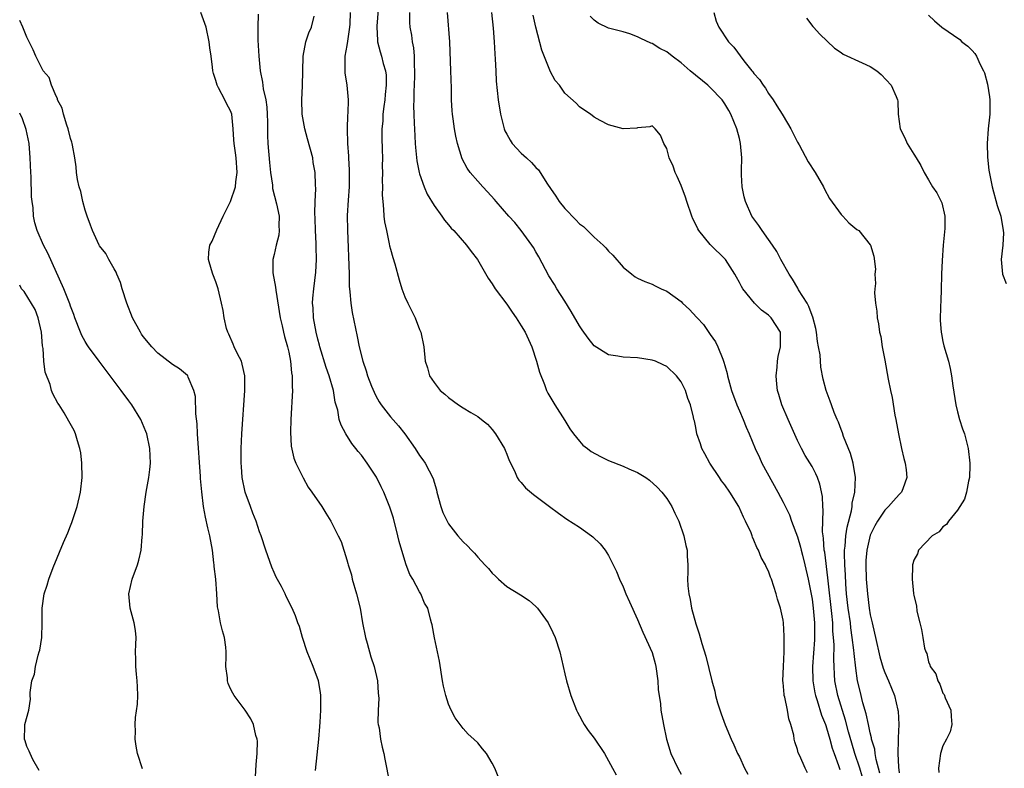
# Model space of a CAD drawing. Units: inches. Extents: x 2628000 to 2631000, y 1434000 to 1437000.
# Drawn here: x 2628000 to 2628135, y 1435409 to 1435512 of the extents above; entities that cross this region are included whole.
import ezdxf

# ---------------------------------------------------------------- set-up
doc = ezdxf.new("R2010")
doc.units = ezdxf.units.IN
doc.header["$MEASUREMENT"] = 0
doc.layers.add('LD26281434_2ft', color=169, linetype='Continuous')

msp = doc.modelspace()

# ---------------------------------------------------------------- linework, layer by layer
at = {"layer": 'LD26281434_2ft'}
for points, elevation in [([(2628049.42, 1435514.58), (2628049.12, 1435511.12), (2628049.11, 1435511), (2628049.2, 1435509.2), (2628049.23, 1435509), (2628049.58, 1435507.58), (2628049.77, 1435507), (2628050.02, 1435505.98), (2628050.31, 1435505), (2628050.4, 1435504.4), (2628050.42, 1435503), (2628050.27, 1435501.73), (2628050.23, 1435501), (2628050.1, 1435500.1), (2628049.97, 1435499), (2628049.93, 1435498.07), (2628049.81, 1435497), (2628049.8, 1435495.8), (2628049.87, 1435494.13), (2628049.89, 1435493), (2628049.87, 1435491.87), (2628049.9, 1435491), (2628049.86, 1435489.86), (2628049.89, 1435489), (2628049.88, 1435487.88), (2628049.93, 1435487), (2628050.06, 1435485.94), (2628050.11, 1435485), (2628050.2, 1435484.2), (2628050.44, 1435483), (2628050.84, 1435481.16), (2628050.89, 1435480.89), (2628051, 1435480.42), (2628051.31, 1435479.31), (2628051.6, 1435478.4), (2628052.2, 1435476.2), (2628052.58, 1435475), (2628053, 1435473.86), (2628053.4, 1435473), (2628054.39, 1435471), (2628055, 1435469.39), (2628055.18, 1435469), (2628055.6, 1435467), (2628055.77, 1435465), (2628056.09, 1435464.09), (2628056.37, 1435463), (2628057, 1435462.08), (2628057.85, 1435461), (2628058.49, 1435460.49), (2628059, 1435460.02), (2628060.37, 1435459), (2628061, 1435458.59), (2628062.06, 1435457.94), (2628063, 1435457.39), (2628063.54, 1435457), (2628064.35, 1435456.35), (2628065, 1435455.6), (2628065.45, 1435455), (2628066.68, 1435453), (2628066.76, 1435452.76), (2628067, 1435452.23), (2628067.33, 1435451.33), (2628068.06, 1435449.94), (2628068.42, 1435449), (2628068.66, 1435448.66), (2628069, 1435448.34), (2628069.58, 1435447.58), (2628070.68, 1435446.68), (2628072.87, 1435445), (2628074.1, 1435444.1), (2628075.28, 1435443.29), (2628077, 1435442.17), (2628078.66, 1435441), (2628078.85, 1435440.85), (2628079.86, 1435439.86), (2628080.55, 1435439), (2628081, 1435438.27), (2628081.64, 1435437), (2628082.09, 1435436.09), (2628082.52, 1435435), (2628083, 1435433.96), (2628083.39, 1435433), (2628083.88, 1435431.88), (2628085, 1435429.48), (2628085.71, 1435427.71), (2628087, 1435424.9), (2628087.42, 1435423.42), (2628087.51, 1435423), (2628087.79, 1435421), (2628087.83, 1435419.83), (2628088.15, 1435417.85), (2628088.21, 1435417), (2628088.56, 1435415), (2628088.97, 1435413), (2628089.58, 1435411), (2628090.53, 1435409), (2628091, 1435408.19)], 9840), ([(2628040.67, 1435408.67), (2628041.14, 1435413), (2628041.27, 1435414.73), (2628041.33, 1435415.33), (2628041.43, 1435417), (2628041.41, 1435418.59), (2628041.43, 1435419), (2628041.4, 1435419.4), (2628041.11, 1435421), (2628040.38, 1435423), (2628039.56, 1435425), (2628038.91, 1435427), (2628038.49, 1435428.49), (2628038.28, 1435429), (2628037.96, 1435429.96), (2628037.49, 1435431), (2628036.65, 1435432.65), (2628036.5, 1435433), (2628036, 1435434.01), (2628035.3, 1435435.3), (2628035, 1435435.91), (2628034.68, 1435436.68), (2628033.86, 1435439), (2628033.21, 1435441), (2628033, 1435441.54), (2628032.51, 1435443), (2628032.08, 1435444.08), (2628031.73, 1435445), (2628031.03, 1435447), (2628030.62, 1435449), (2628030.5, 1435450.5), (2628030.45, 1435451), (2628030.47, 1435452.47), (2628030.45, 1435453), (2628030.55, 1435455), (2628030.98, 1435461), (2628030.96, 1435463), (2628030.61, 1435464.61), (2628030.5, 1435465), (2628029.97, 1435466.03), (2628029.52, 1435467), (2628029.38, 1435467.38), (2628028.75, 1435468.75), (2628028.61, 1435469), (2628028.47, 1435469.53), (2628028.12, 1435471), (2628027.98, 1435471.98), (2628027.78, 1435473), (2628027.29, 1435475), (2628027, 1435475.96), (2628026.55, 1435477), (2628026.39, 1435477.61), (2628025.95, 1435479), (2628026.01, 1435480.01), (2628026.17, 1435481), (2628026.48, 1435481.52), (2628027.1, 1435483.1), (2628028, 1435485), (2628029, 1435487.01), (2628029.67, 1435489), (2628029.73, 1435489.73), (2628029.93, 1435491), (2628029.77, 1435493), (2628029.69, 1435493.69), (2628029.48, 1435495), (2628029.47, 1435495.47), (2628029.36, 1435497), (2628029.17, 1435499), (2628029, 1435499.48), (2628028.47, 1435500.47), (2628028.22, 1435501), (2628027.37, 1435502.63), (2628027.16, 1435503), (2628027, 1435503.64), (2628026.64, 1435504.64), (2628026.56, 1435505), (2628026.52, 1435505.48), (2628026.33, 1435507), (2628026.17, 1435508.17), (2628026.08, 1435509), (2628025.64, 1435511), (2628024.94, 1435513)], 9848), ([(2628045.48, 1435513), (2628045.41, 1435511.41), (2628045.39, 1435511), (2628045.08, 1435509.08), (2628045, 1435508.49), (2628044.73, 1435507), (2628044.74, 1435505.26), (2628044.71, 1435505), (2628044.71, 1435504.71), (2628044.99, 1435503), (2628045.18, 1435501), (2628045.14, 1435499.14), (2628045.1, 1435498.9), (2628045.05, 1435497), (2628045.1, 1435495), (2628045.22, 1435493.22), (2628045.23, 1435493), (2628045.33, 1435491.33), (2628045.33, 1435491), (2628045.32, 1435489), (2628045.19, 1435487.19), (2628045.06, 1435485.06), (2628045.07, 1435483.07), (2628045.3, 1435477), (2628045.33, 1435475.33), (2628045.43, 1435474.57), (2628045.54, 1435473), (2628045.74, 1435471.74), (2628046.44, 1435468.44), (2628046.71, 1435467), (2628047.18, 1435465), (2628047.67, 1435463.67), (2628047.86, 1435463), (2628048.4, 1435461.6), (2628048.75, 1435460.75), (2628049, 1435460.24), (2628049.44, 1435459.44), (2628049.73, 1435459), (2628051, 1435457.36), (2628052.11, 1435456.11), (2628053, 1435455), (2628054.41, 1435453), (2628055, 1435452.05), (2628055.45, 1435451.45), (2628055.76, 1435451), (2628056.86, 1435448.86), (2628057, 1435448.36), (2628057.33, 1435447.33), (2628057.39, 1435447), (2628057.93, 1435445), (2628058.21, 1435444.21), (2628058.78, 1435443), (2628059, 1435442.63), (2628060.29, 1435441), (2628061, 1435440.15), (2628061.61, 1435439.61), (2628062.17, 1435439), (2628062.58, 1435438.58), (2628063, 1435438.05), (2628064, 1435437), (2628064.5, 1435436.5), (2628065, 1435435.82), (2628065.43, 1435435.43), (2628065.86, 1435435), (2628067, 1435434), (2628068.87, 1435432.87), (2628070.08, 1435432.08), (2628071, 1435431.27), (2628071.25, 1435431), (2628072.68, 1435429), (2628072.78, 1435428.78), (2628073, 1435428.38), (2628073.65, 1435427), (2628074.28, 1435425), (2628075, 1435421.98), (2628075.22, 1435421), (2628075.8, 1435419), (2628076.57, 1435417), (2628076.72, 1435416.72), (2628077, 1435416.21), (2628077.41, 1435415.41), (2628077.64, 1435415), (2628078.18, 1435414.18), (2628079, 1435413.14), (2628080.44, 1435411), (2628081, 1435410.03), (2628081.53, 1435409), (2628082.06, 1435408.06)], 9842), ([(2628053.64, 1435513), (2628053.64, 1435511.64), (2628053.67, 1435511), (2628053.88, 1435509.88), (2628053.98, 1435509), (2628054.16, 1435508.16), (2628054.25, 1435507), (2628054.27, 1435505.73), (2628054.32, 1435505), (2628054.29, 1435504.29), (2628054.26, 1435503), (2628054.21, 1435502.21), (2628054.2, 1435501), (2628054.17, 1435500.17), (2628054.21, 1435499), (2628054.27, 1435497.73), (2628054.29, 1435497), (2628054.4, 1435495), (2628054.44, 1435494.44), (2628054.62, 1435492.62), (2628054.94, 1435491), (2628055, 1435490.79), (2628055.64, 1435489), (2628056.03, 1435488.03), (2628057, 1435486.47), (2628058.08, 1435485), (2628058.43, 1435484.43), (2628059, 1435483.79), (2628059.35, 1435483.35), (2628059.71, 1435483), (2628061.45, 1435481), (2628062.1, 1435480.1), (2628062.99, 1435479), (2628064.46, 1435476.46), (2628065, 1435475.68), (2628065.4, 1435475), (2628067, 1435472.87), (2628067.76, 1435471.76), (2628068.3, 1435471), (2628069, 1435469.88), (2628069.51, 1435469), (2628069.99, 1435467.99), (2628070.43, 1435467), (2628071.11, 1435465), (2628071.51, 1435463.51), (2628072.19, 1435461.81), (2628072.46, 1435461), (2628072.64, 1435460.64), (2628073.59, 1435459), (2628075, 1435456.84), (2628075.69, 1435455.69), (2628076.19, 1435455), (2628077, 1435454), (2628077.48, 1435453.48), (2628078.1, 1435453), (2628078.6, 1435452.6), (2628079.88, 1435451.88), (2628081, 1435451.36), (2628083, 1435450.58), (2628083.8, 1435450.2), (2628085, 1435449.68), (2628086.11, 1435449), (2628086.63, 1435448.63), (2628087.68, 1435447.68), (2628088.33, 1435447), (2628089, 1435446.13), (2628089.72, 1435445), (2628090.11, 1435444.11), (2628090.65, 1435443), (2628091.35, 1435441), (2628091.64, 1435439.64), (2628091.8, 1435439), (2628091.83, 1435438.17), (2628091.9, 1435437), (2628091.91, 1435435.91), (2628091.88, 1435435), (2628091.92, 1435434.08), (2628092.03, 1435433), (2628092.22, 1435432.22), (2628092.43, 1435431), (2628093, 1435428.86), (2628093.47, 1435427.47), (2628093.84, 1435426.16), (2628094.4, 1435424.4), (2628095.22, 1435421), (2628095.61, 1435419.61), (2628095.72, 1435419), (2628096, 1435418), (2628096.47, 1435416.47), (2628097.04, 1435414.96), (2628097.85, 1435413), (2628098.22, 1435412.22), (2628098.75, 1435411), (2628099, 1435410.54), (2628099.71, 1435409), (2628100.16, 1435408.16)], 9838), ([(2628108.37, 1435408.37), (2628108.04, 1435409), (2628107.31, 1435410.69), (2628107.1, 1435411.1), (2628107, 1435411.55), (2628106.61, 1435412.61), (2628106.54, 1435413), (2628106.48, 1435413.52), (2628106.09, 1435415), (2628105.8, 1435415.8), (2628105.62, 1435417), (2628105.25, 1435418.75), (2628105.17, 1435419), (2628105.14, 1435419.14), (2628105, 1435420.79), (2628104.97, 1435421), (2628105.05, 1435423), (2628105.16, 1435425), (2628105.18, 1435427.18), (2628105.06, 1435429), (2628105, 1435429.38), (2628104.64, 1435431), (2628104.26, 1435432.26), (2628104.07, 1435433), (2628103.42, 1435435), (2628103.29, 1435435.29), (2628103, 1435436.13), (2628102.69, 1435436.69), (2628102.57, 1435437), (2628101.98, 1435437.98), (2628101.62, 1435439), (2628101.38, 1435439.38), (2628101, 1435440.4), (2628100.81, 1435440.81), (2628100.76, 1435441), (2628100.61, 1435441.39), (2628099.86, 1435443), (2628099.55, 1435443.55), (2628098.92, 1435445), (2628097.7, 1435447), (2628097, 1435448), (2628096.56, 1435448.56), (2628096.28, 1435449), (2628094.94, 1435451), (2628094.26, 1435452.26), (2628093.84, 1435453), (2628093.66, 1435453.66), (2628093.16, 1435455), (2628093, 1435455.89), (2628092.81, 1435456.81), (2628092.75, 1435457), (2628092.68, 1435457.32), (2628092.26, 1435459), (2628091.9, 1435459.9), (2628091.58, 1435461), (2628091, 1435462.19), (2628090.34, 1435463), (2628089, 1435464.29), (2628088.53, 1435464.53), (2628087.45, 1435465), (2628087, 1435465.16), (2628085, 1435465.48), (2628083, 1435465.59), (2628082.3, 1435465.7), (2628081, 1435465.88), (2628079, 1435467.15), (2628078.18, 1435468.18), (2628077.35, 1435469.35), (2628077, 1435469.87), (2628075.87, 1435471.87), (2628075, 1435473.27), (2628073.9, 1435475), (2628073.56, 1435475.56), (2628072.78, 1435476.78), (2628071.39, 1435479.39), (2628071, 1435480.06), (2628070.67, 1435480.67), (2628070.47, 1435481), (2628069, 1435483), (2628068.09, 1435484.09), (2628067.27, 1435485), (2628065.53, 1435487), (2628065.29, 1435487.29), (2628064.35, 1435488.35), (2628063.72, 1435489), (2628063, 1435489.79), (2628061.98, 1435491), (2628061.57, 1435491.57), (2628060.88, 1435492.88), (2628060.21, 1435495), (2628059.98, 1435495.98), (2628059.79, 1435497), (2628059.62, 1435498.38), (2628059.52, 1435499), (2628059.48, 1435499.48), (2628059.4, 1435501), (2628059.38, 1435502.62), (2628059.32, 1435505), (2628059.16, 1435509), (2628058.87, 1435513)], 9836), ([(2628064.91, 1435513), (2628065.13, 1435510.87), (2628065.27, 1435509), (2628065.34, 1435507.34), (2628065.42, 1435506.58), (2628065.48, 1435505), (2628065.56, 1435503.56), (2628065.81, 1435501), (2628066.14, 1435499), (2628066.66, 1435497), (2628066.75, 1435496.75), (2628067, 1435496.27), (2628067.45, 1435495.45), (2628067.76, 1435495), (2628069, 1435493.66), (2628069.35, 1435493.35), (2628069.71, 1435493), (2628070.38, 1435492.38), (2628071, 1435491.68), (2628071.35, 1435491.35), (2628072.61, 1435489.39), (2628073, 1435488.81), (2628073.75, 1435487.75), (2628074.22, 1435487), (2628075, 1435486.04), (2628076.49, 1435484.49), (2628077, 1435483.94), (2628077.54, 1435483.54), (2628078.11, 1435483), (2628079, 1435482.11), (2628080.25, 1435481), (2628080.62, 1435480.62), (2628081, 1435480.17), (2628081.61, 1435479.61), (2628083, 1435477.97), (2628084.19, 1435477), (2628084.65, 1435476.65), (2628085, 1435476.45), (2628085.99, 1435475.99), (2628087, 1435475.61), (2628087.4, 1435475.4), (2628088.23, 1435475), (2628089, 1435474.68), (2628091, 1435473.22), (2628091.19, 1435473), (2628092.15, 1435472.15), (2628093.1, 1435471.1), (2628093.17, 1435471), (2628094.05, 1435470.05), (2628095, 1435468.69), (2628095.7, 1435467.7), (2628096.03, 1435467), (2628096.71, 1435465.29), (2628096.88, 1435464.88), (2628097, 1435464.43), (2628097.32, 1435463.32), (2628097.38, 1435463), (2628097.5, 1435462.5), (2628097.9, 1435461), (2628098.65, 1435459), (2628099, 1435458.17), (2628099.54, 1435457), (2628099.92, 1435455.92), (2628100.34, 1435455), (2628101.15, 1435453), (2628101.76, 1435451.76), (2628102.1, 1435451), (2628104.27, 1435447), (2628105, 1435445.62), (2628105.88, 1435443.87), (2628106.18, 1435443), (2628107, 1435440.83), (2628107.42, 1435439.42), (2628107.51, 1435439), (2628107.67, 1435438.33), (2628108.02, 1435437), (2628108.47, 1435435), (2628109, 1435432.26), (2628109.17, 1435431), (2628109.34, 1435429), (2628109.32, 1435426.68), (2628109.05, 1435423), (2628109.09, 1435421), (2628109.37, 1435419.37), (2628109.46, 1435419), (2628109.71, 1435418.29), (2628110.31, 1435416.31), (2628110.84, 1435415), (2628110.88, 1435414.88), (2628111, 1435414.56), (2628111.44, 1435413), (2628111.76, 1435411.76), (2628112.02, 1435411), (2628112.64, 1435409.36), (2628112.82, 1435408.82)], 9834), ([(2628095.48, 1435513), (2628095.81, 1435511.81), (2628096.15, 1435511), (2628097.52, 1435509), (2628098.23, 1435508.23), (2628099.63, 1435506.37), (2628100.72, 1435505), (2628100.85, 1435504.85), (2628101, 1435504.64), (2628101.78, 1435503.78), (2628102.28, 1435503), (2628102.59, 1435502.59), (2628103, 1435501.88), (2628103.64, 1435501), (2628104.17, 1435500.17), (2628104.89, 1435499), (2628105, 1435498.77), (2628106.09, 1435497), (2628106.38, 1435496.38), (2628107, 1435495.16), (2628107.22, 1435494.78), (2628108.46, 1435492.46), (2628109.4, 1435491), (2628110.56, 1435489), (2628110.7, 1435488.7), (2628111.41, 1435487.41), (2628113, 1435485.21), (2628113.21, 1435485), (2628114.07, 1435484.07), (2628115.16, 1435483.16), (2628115.42, 1435483), (2628117, 1435481.03), (2628117.02, 1435481), (2628117.48, 1435479.48), (2628117.7, 1435477.7), (2628117.65, 1435477), (2628117.71, 1435475.71), (2628117.62, 1435475), (2628117.58, 1435474.42), (2628117.7, 1435473), (2628117.9, 1435471.9), (2628117.93, 1435471), (2628118.15, 1435470.15), (2628118.27, 1435469), (2628118.44, 1435468.44), (2628118.64, 1435467), (2628119, 1435465.17), (2628119.46, 1435462.54), (2628119.77, 1435461), (2628120, 1435460), (2628120.4, 1435457.6), (2628120.52, 1435457), (2628120.87, 1435455), (2628121.3, 1435453), (2628121.62, 1435451.62), (2628121.79, 1435451), (2628121.92, 1435450.08), (2628122.03, 1435449), (2628121.47, 1435447.47), (2628121.32, 1435447), (2628121, 1435446.68), (2628120.19, 1435445.81), (2628119.5, 1435445), (2628119, 1435444.51), (2628118.01, 1435443), (2628117.64, 1435442.36), (2628117, 1435441.05), (2628116.51, 1435439), (2628116.41, 1435437.59), (2628116.39, 1435437), (2628116.46, 1435435), (2628116.61, 1435433), (2628116.85, 1435431), (2628117, 1435430.1), (2628117.25, 1435429), (2628117.59, 1435427.59), (2628117.7, 1435427), (2628118.31, 1435424.31), (2628118.76, 1435422.76), (2628119, 1435422.16), (2628119.5, 1435421), (2628120.33, 1435419), (2628120.81, 1435417), (2628120.84, 1435416.84), (2628120.92, 1435415), (2628120.82, 1435413.18), (2628120.86, 1435412.86), (2628120.78, 1435411), (2628120.88, 1435409.12), (2628121, 1435408.37)], 9828), ([(2628032.38, 1435407), (2628032.52, 1435409.48), (2628032.68, 1435411), (2628032.7, 1435412.7), (2628032.66, 1435413), (2628032.49, 1435413.51), (2628032.16, 1435415), (2628031.81, 1435415.81), (2628031, 1435416.98), (2628029.49, 1435419), (2628029.3, 1435419.3), (2628029, 1435419.91), (2628028.67, 1435420.67), (2628028.59, 1435421), (2628028.57, 1435421.43), (2628028.37, 1435423), (2628028.39, 1435424.39), (2628028.41, 1435425), (2628028.34, 1435425.66), (2628028.17, 1435427), (2628027.9, 1435427.9), (2628027.64, 1435429), (2628027.33, 1435430.67), (2628027.25, 1435431), (2628027.22, 1435431.22), (2628027.11, 1435433), (2628026.96, 1435435), (2628026.74, 1435436.74), (2628026.74, 1435437), (2628026.72, 1435437.28), (2628026.5, 1435439), (2628026.14, 1435441), (2628025.9, 1435442.1), (2628025.54, 1435443.54), (2628025.3, 1435445), (2628025.04, 1435447.04), (2628024.87, 1435448.87), (2628024.87, 1435449.13), (2628024.47, 1435455), (2628024.41, 1435456.41), (2628024.24, 1435457.76), (2628024.17, 1435460.17), (2628023.97, 1435461), (2628023.17, 1435462.83), (2628023.12, 1435463), (2628023.07, 1435463.07), (2628021.97, 1435463.97), (2628021, 1435464.55), (2628019, 1435466.11), (2628018.16, 1435467), (2628017, 1435468.43), (2628016.76, 1435468.76), (2628016.6, 1435469), (2628015.53, 1435471), (2628014.74, 1435473), (2628014.09, 1435475), (2628013.85, 1435475.85), (2628013.34, 1435477), (2628013.28, 1435477.28), (2628013, 1435477.73), (2628012.28, 1435479), (2628011.86, 1435479.86), (2628011, 1435480.88), (2628010.93, 1435481), (2628010, 1435483), (2628009.74, 1435483.74), (2628009.27, 1435485), (2628009, 1435485.83), (2628008.69, 1435487), (2628008.4, 1435488.4), (2628008.2, 1435489), (2628007.97, 1435490.03), (2628007.83, 1435491), (2628007.77, 1435491.77), (2628007.59, 1435493), (2628007.26, 1435494.74), (2628007.23, 1435495), (2628007.18, 1435495.18), (2628007, 1435495.65), (2628006.68, 1435497), (2628006.49, 1435497.51), (2628006.04, 1435499), (2628005.83, 1435499.83), (2628005.22, 1435501), (2628005.19, 1435501.19), (2628005, 1435501.5), (2628004.36, 1435503), (2628004.07, 1435504.07), (2628003.24, 1435505), (2628002.2, 1435507), (2628001.87, 1435507.87), (2628001, 1435509.62), (2628000.45, 1435511), (2628000, 1435511.9)], 9850), ([(2628032.79, 1435512.79), (2628032.77, 1435511), (2628032.78, 1435509.22), (2628032.9, 1435507), (2628033.08, 1435505), (2628033.41, 1435503.41), (2628033.48, 1435502.52), (2628033.84, 1435501), (2628034, 1435500), (2628034.06, 1435499), (2628034.09, 1435497.91), (2628034.09, 1435496.09), (2628034.15, 1435495), (2628034.38, 1435492.38), (2628034.52, 1435491), (2628034.76, 1435489.24), (2628034.78, 1435488.78), (2628035.32, 1435486.68), (2628035.67, 1435485), (2628035.65, 1435483.65), (2628035.71, 1435483), (2628035.63, 1435482.37), (2628035.28, 1435481), (2628035, 1435479.7), (2628034.83, 1435479), (2628034.84, 1435477.16), (2628035.2, 1435475.2), (2628035.22, 1435474.78), (2628035.85, 1435471), (2628036.12, 1435469.88), (2628036.29, 1435469), (2628036.42, 1435468.42), (2628036.83, 1435467), (2628037, 1435466.27), (2628037.25, 1435465), (2628037.41, 1435463.41), (2628037.5, 1435463), (2628037.5, 1435461.5), (2628037.54, 1435461), (2628037.44, 1435459.44), (2628037.4, 1435458.6), (2628037.29, 1435457), (2628037.23, 1435455.23), (2628037.34, 1435453.34), (2628037.69, 1435451.69), (2628038, 1435451), (2628038.98, 1435448.98), (2628039.7, 1435447.7), (2628040.19, 1435447), (2628041.55, 1435445), (2628042.12, 1435444.12), (2628042.82, 1435443), (2628043.83, 1435441), (2628044.2, 1435440.2), (2628045, 1435437.66), (2628045.15, 1435437.15), (2628045.17, 1435437), (2628045.62, 1435435.62), (2628045.75, 1435435), (2628046.35, 1435433), (2628046.83, 1435431), (2628047.17, 1435429), (2628047.56, 1435427), (2628047.79, 1435426.21), (2628048.31, 1435424.31), (2628048.74, 1435423), (2628049.21, 1435421), (2628049.33, 1435419.33), (2628049.37, 1435419), (2628049.4, 1435418.6), (2628049.31, 1435417), (2628049.28, 1435415.28), (2628049.33, 1435415), (2628049.43, 1435414.57), (2628049.65, 1435413), (2628049.87, 1435411.87), (2628050.11, 1435411), (2628050.24, 1435410.24), (2628050.85, 1435407)], 9846), ([(2628065.83, 1435407.83), (2628065.34, 1435409), (2628065, 1435409.68), (2628064.19, 1435411), (2628063.68, 1435411.68), (2628063, 1435412.48), (2628062.46, 1435413), (2628061.69, 1435413.69), (2628061, 1435414.45), (2628059.91, 1435415.91), (2628059.35, 1435417), (2628059, 1435417.79), (2628058.6, 1435419), (2628058.3, 1435420.3), (2628058.15, 1435421), (2628057.73, 1435423.73), (2628057.49, 1435425), (2628057.04, 1435426.96), (2628056.74, 1435428.74), (2628056.64, 1435429), (2628056.5, 1435429.5), (2628056.16, 1435431), (2628055.7, 1435431.7), (2628055.18, 1435433), (2628055, 1435433.26), (2628054.1, 1435435), (2628053.67, 1435435.67), (2628053.18, 1435437), (2628053.11, 1435437.11), (2628052.18, 1435440.18), (2628052.03, 1435441), (2628051.4, 1435443.4), (2628050.92, 1435444.92), (2628050.08, 1435447), (2628049.74, 1435447.74), (2628049.07, 1435449.07), (2628047.82, 1435451), (2628047, 1435452.07), (2628046.58, 1435452.58), (2628046.26, 1435453), (2628045.69, 1435453.69), (2628044.87, 1435455), (2628044.21, 1435456.21), (2628043.95, 1435457), (2628043.74, 1435458.26), (2628043.39, 1435459.39), (2628043.16, 1435461), (2628042.59, 1435463), (2628042.16, 1435464.16), (2628041.29, 1435467), (2628041.24, 1435467.24), (2628041, 1435468.06), (2628040.77, 1435469), (2628040.4, 1435471), (2628040.35, 1435472.35), (2628040.29, 1435473), (2628040.32, 1435473.68), (2628040.45, 1435475), (2628040.73, 1435477.27), (2628040.81, 1435479), (2628040.76, 1435480.76), (2628040.77, 1435481.23), (2628040.7, 1435483), (2628040.66, 1435484.66), (2628040.59, 1435485.41), (2628040.64, 1435487), (2628040.74, 1435488.74), (2628040.69, 1435489.31), (2628040.65, 1435491), (2628040.39, 1435492.39), (2628040.31, 1435493), (2628039.61, 1435495.61), (2628039.21, 1435497), (2628038.87, 1435499), (2628038.83, 1435501), (2628038.92, 1435502.92), (2628038.99, 1435507), (2628039.36, 1435509), (2628039.79, 1435510.21), (2628040.13, 1435511), (2628040.5, 1435512.5)], 9844), ([(2628115.9, 1435407.9), (2628115.56, 1435409), (2628114.9, 1435411), (2628114.45, 1435412.45), (2628114.01, 1435413.99), (2628113.6, 1435415.6), (2628112.55, 1435419), (2628112.15, 1435421), (2628112.1, 1435421.9), (2628112.02, 1435423), (2628111.97, 1435423.97), (2628112.02, 1435425.98), (2628111.96, 1435427), (2628111.87, 1435427.87), (2628111.84, 1435429), (2628111.72, 1435430.28), (2628111.21, 1435434.79), (2628111.18, 1435435.18), (2628110.74, 1435438.74), (2628110.68, 1435439), (2628110.59, 1435440.59), (2628110.51, 1435441), (2628110.45, 1435441.55), (2628110.52, 1435444.52), (2628110.46, 1435445), (2628110.41, 1435446.41), (2628110.08, 1435448.08), (2628109.74, 1435449), (2628109.52, 1435449.52), (2628109, 1435450.5), (2628108.04, 1435452.04), (2628107.52, 1435453), (2628107, 1435454.08), (2628105.7, 1435457), (2628104.85, 1435459), (2628104.44, 1435460.44), (2628104.25, 1435461), (2628104.13, 1435461.87), (2628104.05, 1435463), (2628104.21, 1435464.21), (2628104.24, 1435465), (2628104.32, 1435465.68), (2628104.67, 1435467), (2628104.66, 1435468.66), (2628104.64, 1435469), (2628103.39, 1435471), (2628103.18, 1435471.18), (2628103, 1435471.36), (2628102.03, 1435472.03), (2628101.06, 1435473), (2628099.47, 1435475), (2628099.28, 1435475.28), (2628099, 1435475.85), (2628098.58, 1435476.58), (2628098.36, 1435477), (2628097.07, 1435479), (2628095, 1435481.08), (2628093.42, 1435483), (2628093.26, 1435483.26), (2628093, 1435483.85), (2628092.61, 1435484.61), (2628092.46, 1435485), (2628091.76, 1435487), (2628091.59, 1435487.59), (2628091, 1435489.19), (2628090.45, 1435490.45), (2628090.15, 1435491), (2628089.88, 1435491.88), (2628089.35, 1435493), (2628089, 1435494.3), (2628088.6, 1435495), (2628088.15, 1435496.15), (2628087.4, 1435497), (2628087, 1435497.4), (2628086.7, 1435497.3), (2628085, 1435497.13), (2628084.89, 1435497.11), (2628083, 1435497.02), (2628081, 1435497.57), (2628079.84, 1435498.16), (2628079, 1435498.62), (2628078.5, 1435499), (2628077.6, 1435499.6), (2628077, 1435500.03), (2628076.54, 1435500.54), (2628075, 1435501.89), (2628074.25, 1435503), (2628073.66, 1435503.66), (2628072.95, 1435504.95), (2628072.91, 1435505.09), (2628071.82, 1435507.82), (2628071, 1435511), (2628070.65, 1435512.65)], 9832), ([(2628118.32, 1435408.32), (2628117.82, 1435410.18), (2628117.67, 1435411), (2628117.61, 1435411.61), (2628117.19, 1435413), (2628117.18, 1435413.18), (2628117, 1435413.84), (2628116.75, 1435415), (2628116.46, 1435416.46), (2628115.99, 1435418.01), (2628115.59, 1435419.59), (2628115.26, 1435421), (2628115, 1435422.77), (2628114.77, 1435424.77), (2628114.75, 1435425.25), (2628114.53, 1435427), (2628114.33, 1435428.33), (2628114.26, 1435429), (2628113.97, 1435431), (2628113.75, 1435433), (2628113.65, 1435434.35), (2628113.6, 1435435.6), (2628113.5, 1435437), (2628113.45, 1435438.55), (2628113.47, 1435439), (2628113.55, 1435439.55), (2628113.65, 1435441), (2628113.82, 1435442.19), (2628114.4, 1435444.4), (2628114.49, 1435445), (2628114.53, 1435445.47), (2628114.87, 1435447), (2628114.96, 1435449), (2628114.64, 1435451), (2628114.3, 1435452.3), (2628113.34, 1435454.66), (2628113.18, 1435455.18), (2628113, 1435455.61), (2628112.63, 1435456.63), (2628112.45, 1435457), (2628112.05, 1435457.95), (2628111.65, 1435459), (2628111.5, 1435459.5), (2628110.92, 1435461), (2628110.53, 1435462.53), (2628110.2, 1435464.2), (2628110.09, 1435465.91), (2628109.89, 1435467), (2628109.73, 1435467.73), (2628109.6, 1435469), (2628109.5, 1435469.5), (2628109.09, 1435471.09), (2628109, 1435471.29), (2628108.55, 1435472.55), (2628108.3, 1435473), (2628107.15, 1435474.85), (2628107.05, 1435475.05), (2628106.31, 1435476.31), (2628105.83, 1435477), (2628104.72, 1435479), (2628104.13, 1435480.13), (2628103.55, 1435481), (2628103, 1435481.78), (2628102.11, 1435483), (2628101.68, 1435483.68), (2628101, 1435484.6), (2628100.73, 1435485), (2628099.83, 1435487), (2628099.65, 1435487.65), (2628099.36, 1435489), (2628099.31, 1435490.69), (2628099.27, 1435491.27), (2628099.33, 1435493), (2628099.17, 1435495), (2628099, 1435495.66), (2628098.63, 1435497), (2628097.84, 1435499), (2628097.54, 1435499.54), (2628097, 1435500.46), (2628096.63, 1435501), (2628095, 1435502.69), (2628094.65, 1435503), (2628092.24, 1435505), (2628091, 1435506.1), (2628089.77, 1435507), (2628089, 1435507.61), (2628088.07, 1435508.07), (2628087, 1435508.74), (2628086.8, 1435508.8), (2628085.44, 1435509.44), (2628085, 1435509.69), (2628083.94, 1435510.06), (2628083, 1435510.35), (2628081, 1435510.88), (2628079.57, 1435511.57), (2628079, 1435511.96), (2628078.49, 1435512.49)], 9830), ([(2628108.23, 1435512.23), (2628109.09, 1435511.09), (2628109.19, 1435511), (2628110.05, 1435510.05), (2628112.1, 1435508.1), (2628113, 1435507.52), (2628113.27, 1435507.27), (2628115.91, 1435506.09), (2628117, 1435505.59), (2628117.9, 1435505), (2628118.48, 1435504.48), (2628119.89, 1435503), (2628120.56, 1435501.44), (2628120.77, 1435501), (2628120.79, 1435500.79), (2628120.86, 1435499), (2628121.1, 1435497), (2628121.76, 1435495.76), (2628122.06, 1435495), (2628123, 1435493.52), (2628123.3, 1435493), (2628123.96, 1435491.96), (2628124.4, 1435491), (2628125, 1435490), (2628125.57, 1435489), (2628126.18, 1435488.18), (2628126.74, 1435487), (2628126.84, 1435486.84), (2628127.25, 1435485), (2628127.27, 1435483.27), (2628127.04, 1435481), (2628126.87, 1435478.87), (2628126.82, 1435477), (2628126.8, 1435476.8), (2628126.77, 1435475), (2628126.73, 1435473.27), (2628126.66, 1435472.66), (2628126.63, 1435470.63), (2628126.76, 1435469), (2628126.79, 1435468.79), (2628127, 1435467.72), (2628127.14, 1435467.14), (2628127.75, 1435465), (2628128, 1435464), (2628128.18, 1435463), (2628128.36, 1435461.64), (2628128.78, 1435459), (2628129, 1435458.06), (2628129.29, 1435457), (2628129.7, 1435455.7), (2628129.96, 1435455), (2628130.49, 1435453), (2628130.71, 1435451), (2628130.71, 1435450.71), (2628130.63, 1435449), (2628130.52, 1435448.52), (2628130.26, 1435447), (2628129.98, 1435446.02), (2628129.34, 1435445), (2628129, 1435444.53), (2628127.75, 1435443), (2628127.47, 1435442.53), (2628127, 1435442.23), (2628126.47, 1435441.53), (2628125.52, 1435441), (2628123.65, 1435439), (2628123.49, 1435438.51), (2628123, 1435437.63), (2628122.86, 1435437.14), (2628122.8, 1435437), (2628122.81, 1435436.81), (2628122.77, 1435435), (2628122.96, 1435433.04), (2628123, 1435432.76), (2628123.35, 1435431.35), (2628123.41, 1435430.59), (2628123.8, 1435429), (2628124.07, 1435428.07), (2628124.21, 1435427), (2628124.48, 1435425.52), (2628124.64, 1435425), (2628124.76, 1435424.76), (2628125, 1435423.65), (2628125.21, 1435423.21), (2628125.26, 1435423), (2628126, 1435422), (2628126.28, 1435421), (2628126.57, 1435420.57), (2628127, 1435419.31), (2628127.16, 1435419.16), (2628127.32, 1435418.68), (2628128.09, 1435417), (2628128.13, 1435416.13), (2628128.2, 1435415), (2628127.99, 1435414.01), (2628127.51, 1435413), (2628127, 1435412.09), (2628126.67, 1435411), (2628126.37, 1435409), (2628126.42, 1435408.42)], 9826), ([(2628125, 1435512.67), (2628125.85, 1435511.85), (2628126.86, 1435511), (2628129.3, 1435509.3), (2628129.62, 1435509), (2628130.4, 1435508.4), (2628131, 1435507.77), (2628131.39, 1435507.39), (2628131.6, 1435507), (2628132.12, 1435505.88), (2628132.6, 1435505), (2628132.7, 1435504.7), (2628133.15, 1435503.15), (2628133.41, 1435501.41), (2628133.46, 1435501), (2628133.43, 1435499), (2628133.41, 1435498.59), (2628133.24, 1435497), (2628133.09, 1435495), (2628133.11, 1435493.11), (2628133.31, 1435491.31), (2628133.78, 1435489), (2628134.46, 1435486.46), (2628134.94, 1435485), (2628135.29, 1435483), (2628135.31, 1435482.69), (2628135.22, 1435481), (2628135, 1435479), (2628135.18, 1435477), (2628135.71, 1435475.71)], 9824), ([(2628016.9, 1435408.9), (2628016.22, 1435411), (2628016.04, 1435412.04), (2628015.9, 1435413), (2628015.93, 1435414.07), (2628015.89, 1435415), (2628015.95, 1435415.95), (2628016.2, 1435417.8), (2628016.26, 1435419), (2628016.19, 1435420.19), (2628016.18, 1435421), (2628016.06, 1435421.94), (2628015.96, 1435423), (2628015.98, 1435423.98), (2628015.95, 1435425), (2628015.97, 1435426.03), (2628016.03, 1435427), (2628015.93, 1435427.93), (2628015.75, 1435429), (2628015.21, 1435431), (2628015.02, 1435433), (2628015.48, 1435435), (2628016.19, 1435437), (2628016.37, 1435437.63), (2628016.71, 1435439), (2628016.86, 1435440.86), (2628016.9, 1435441.1), (2628016.95, 1435443), (2628017.12, 1435445), (2628017.42, 1435447), (2628017.78, 1435449), (2628017.88, 1435450.12), (2628018, 1435451), (2628017.97, 1435451.97), (2628017.92, 1435453), (2628017.49, 1435455), (2628017.36, 1435455.36), (2628016.66, 1435457), (2628015.41, 1435459), (2628015, 1435459.54), (2628013.97, 1435461), (2628010.92, 1435465), (2628009.45, 1435467), (2628009.27, 1435467.27), (2628009, 1435467.73), (2628008.55, 1435468.55), (2628008.36, 1435469), (2628007.59, 1435471), (2628007.44, 1435471.44), (2628007, 1435472.6), (2628006.91, 1435472.91), (2628006.08, 1435475), (2628003.88, 1435479.88), (2628003.28, 1435481), (2628002.39, 1435483), (2628002.06, 1435484.06), (2628001.9, 1435485), (2628001.85, 1435486.15), (2628001.71, 1435487), (2628001.63, 1435487.63), (2628001.58, 1435490.42), (2628001.53, 1435491), (2628001.46, 1435493), (2628001.29, 1435495), (2628000.91, 1435496.91), (2628000.4, 1435498.4), (2628000, 1435499.16)], 9852), ([(2628002.69, 1435408.69), (2628001.82, 1435410.18), (2628001.42, 1435411), (2628001.32, 1435411.32), (2628001, 1435412), (2628000.77, 1435412.77), (2628000.66, 1435413), (2628000.73, 1435414.73), (2628000.7, 1435415), (2628001.25, 1435417), (2628001.49, 1435418.51), (2628001.46, 1435419), (2628001.42, 1435419.42), (2628001.68, 1435421), (2628002.05, 1435421.95), (2628002.17, 1435423), (2628002.54, 1435424.54), (2628002.7, 1435425), (2628002.75, 1435425.25), (2628003.03, 1435427), (2628003.11, 1435429), (2628003.09, 1435431), (2628003.36, 1435433), (2628003.79, 1435434.21), (2628004, 1435435), (2628004.62, 1435436.62), (2628006.04, 1435440.04), (2628006.62, 1435441.38), (2628007, 1435442.34), (2628007.18, 1435442.82), (2628007.89, 1435445), (2628008.37, 1435447), (2628008.61, 1435449), (2628008.57, 1435451), (2628008.39, 1435452.39), (2628008.29, 1435453), (2628007.94, 1435454.06), (2628007.69, 1435455), (2628007.49, 1435455.49), (2628006.78, 1435456.78), (2628006.11, 1435457.89), (2628005.41, 1435459), (2628005.24, 1435459.24), (2628004.54, 1435460.54), (2628004.39, 1435461), (2628004.17, 1435461.83), (2628003.5, 1435463.5), (2628003.32, 1435465), (2628003.23, 1435466.77), (2628003.14, 1435467.14), (2628003, 1435469), (2628002.55, 1435471), (2628002.13, 1435472.13), (2628000.6, 1435474.6), (2628000.26, 1435475), (2628000, 1435475.49)], 9854)]:
    msp.add_lwpolyline(points, dxfattribs=dict(at, elevation=elevation))

doc.saveas('drawing.dxf')
